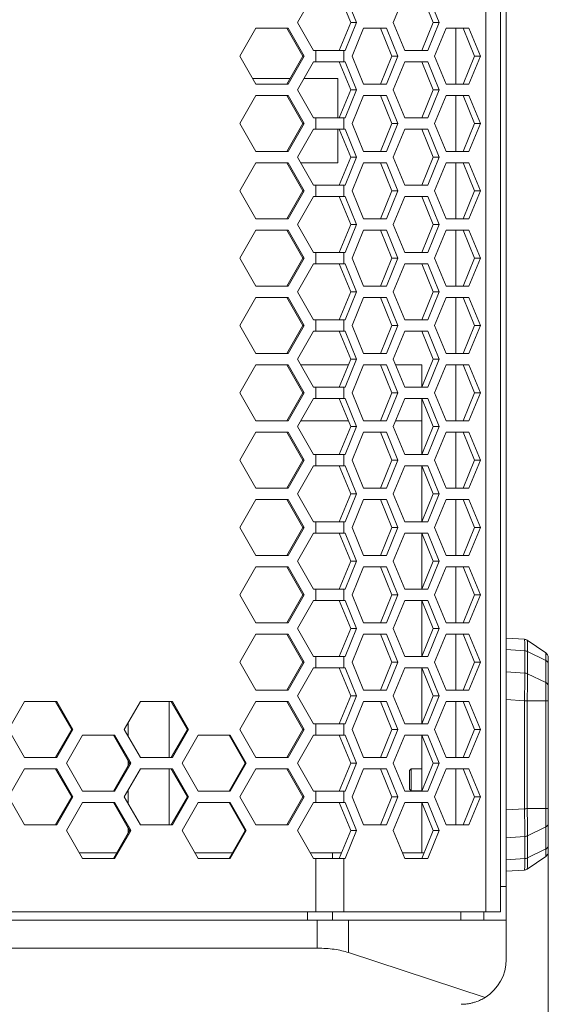
# Model space of a CAD drawing. Units: millimetres. Extents: x 5 to 415, y 5 to 291.
# Drawn here: x 104 to 117, y 177 to 200 of the extents above; entities that cross this region are included whole.
import ezdxf

# ---------------------------------------------------------------- set-up
doc = ezdxf.new("R2010")
doc.units = ezdxf.units.MM
doc.styles.add('SLDTEXTSTYLE1', font='TXT', dxfattribs={"width": 0.75})
doc.dimstyles.new('SLDDIMSTYLE0', dxfattribs={"dimtxt": 3.5, "dimasz": 3.302, "dimexe": 0, "dimexo": 0.0625, "dimgap": 0.875, "dimtad": 1, "dimdec": 0, "dimlfac": 7.5, "dimrnd": 1e-09, "dimzin": 12, "dimdsep": 46, "dimtxsty": 'SLDTEXTSTYLE1', "dimsah": 1, "dimcen": 0.09, "dimadec": 0, "dimazin": 3, "dimtfac": 1, "dimtofl": 0, "dimtmove": 0, "dimatfit": 3, "dimfxl": 1, "dimfrac": 2, "dimtolj": 1, "dimtzin": 12, "dimarcsym": 0})

# ---------------------------------------------------------------- blocks, each defined once
blk = doc.blocks.new('_D_2')
at = {"color": 7, "linetype": 'Continuous', "lineweight": 0}
for p, q in [((116.842, 180.154), (116.842, 161.82)), ((41.176, 176.57), (41.176, 161.82)), ((41.176, 162.82), (116.842, 162.82))]:
    blk.add_line(p, q, dxfattribs=at)
for points in [[(41.176, 162.82), (44.478, 162.312), (44.478, 163.328)], [(116.842, 162.82), (113.54, 163.328), (113.54, 162.312)]]:
    blk.add_solid(points, dxfattribs=at)
at = {"color": 7, "linetype": 'Continuous', "lineweight": 0, "insert": (75.13, 167.332), "char_height": 3.5, "attachment_point": 1, "style": 'SLDTEXTSTYLE1'}
blk.add_mtext('568', dxfattribs=at)

msp = doc.modelspace()

# ---------------------------------------------------------------- linework, layer by layer
at = {"color": 7, "linetype": 'Continuous', "lineweight": 15}
for p, q in [((115.357, 178.703), (115.357, 236.97)), ((115.709, 178.703), (115.709, 236.97)), ((115.842, 236.37), (115.842, 179.303)), ((110.889, 199.837), (111.27, 200.503)), ((111.877, 200.503), (112.149, 199.837)), ((112.019, 200.503), (112.291, 199.837)), ((113.162, 199.837), (113.434, 200.503)), ((113.837, 200.503), (114.109, 199.837)), ((113.978, 200.503), (114.25, 199.837)), ((111.27, 199.17), (110.889, 199.837)), ((112.149, 199.837), (111.877, 199.17)), ((112.291, 199.837), (112.019, 199.17)), ((112.291, 199.837), (112.149, 199.837)), ((113.434, 199.17), (113.162, 199.837)), ((114.109, 199.837), (113.837, 199.17)), ((114.25, 199.837), (113.978, 199.17)), ((114.25, 199.837), (114.109, 199.837)), ((109.518, 199.037), (109.899, 199.703)), ((109.899, 199.703), (110.661, 199.703)), ((110.631, 199.703), (111.011, 199.037)), ((110.661, 199.703), (111.042, 199.037)), ((112.182, 199.037), (112.454, 199.703)), ((112.454, 199.703), (112.999, 199.703)), ((112.857, 199.703), (113.129, 199.037)), ((112.999, 199.703), (113.271, 199.037)), ((114.142, 199.037), (114.414, 199.703)), ((114.414, 199.703), (114.958, 199.703)), ((114.817, 199.703), (115.089, 199.037)), ((114.958, 199.703), (115.23, 199.037)), ((111.27, 199.17), (111.323, 199.17)), ((111.323, 198.903), (111.323, 199.17)), ((111.986, 199.17), (111.986, 198.903)), ((111.986, 199.17), (112.019, 199.17)), ((113.978, 199.17), (113.434, 199.17)), ((109.899, 198.37), (109.518, 199.037)), ((111.011, 199.037), (110.631, 198.37)), ((111.042, 199.037), (110.661, 198.37)), ((110.889, 198.237), (111.27, 198.903)), ((111.042, 199.037), (111.011, 199.037)), ((111.27, 198.903), (111.323, 198.903)), ((111.877, 198.903), (112.149, 198.237)), ((111.986, 198.903), (112.019, 198.903)), ((112.019, 198.903), (112.291, 198.237)), ((112.454, 198.37), (112.182, 199.037)), ((113.129, 199.037), (112.857, 198.37)), ((113.271, 199.037), (112.999, 198.37)), ((113.271, 199.037), (113.129, 199.037)), ((113.162, 198.237), (113.434, 198.903)), ((113.434, 198.903), (113.978, 198.903)), ((113.837, 198.903), (114.109, 198.237)), ((113.978, 198.903), (114.25, 198.237)), ((114.414, 198.37), (114.142, 199.037)), ((115.089, 199.037), (114.817, 198.37)), ((115.23, 199.037), (114.958, 198.37)), ((115.23, 199.037), (115.089, 199.037)), ((109.823, 198.503), (110.707, 198.503)), ((111.042, 198.503), (111.842, 198.503)), ((111.842, 198.503), (111.842, 197.57)), ((110.661, 198.37), (109.899, 198.37)), ((111.27, 197.57), (110.889, 198.237)), ((112.149, 198.237), (111.877, 197.57)), ((112.291, 198.237), (112.019, 197.57)), ((112.291, 198.237), (112.149, 198.237)), ((112.999, 198.37), (112.454, 198.37)), ((113.434, 197.57), (113.162, 198.237)), ((114.109, 198.237), (113.837, 197.57)), ((114.25, 198.237), (113.978, 197.57)), ((114.25, 198.237), (114.109, 198.237)), ((114.958, 198.37), (114.414, 198.37)), ((109.518, 197.437), (109.899, 198.103)), ((109.899, 198.103), (110.661, 198.103)), ((110.631, 198.103), (111.011, 197.437)), ((110.661, 198.103), (111.042, 197.437)), ((112.182, 197.437), (112.454, 198.103)), ((112.454, 198.103), (112.999, 198.103)), ((112.857, 198.103), (113.129, 197.437)), ((112.999, 198.103), (113.271, 197.437)), ((114.142, 197.437), (114.414, 198.103)), ((114.414, 198.103), (114.958, 198.103)), ((114.817, 198.103), (115.089, 197.437)), ((114.958, 198.103), (115.23, 197.437)), ((111.27, 197.57), (111.323, 197.57)), ((111.323, 197.303), (111.323, 197.57)), ((111.986, 197.57), (111.986, 197.303)), ((111.986, 197.57), (112.019, 197.57)), ((113.978, 197.57), (113.434, 197.57)), ((109.899, 196.77), (109.518, 197.437)), ((111.011, 197.437), (110.631, 196.77)), ((111.042, 197.437), (110.661, 196.77)), ((110.889, 196.637), (111.27, 197.303)), ((111.042, 197.437), (111.011, 197.437)), ((111.27, 197.303), (111.323, 197.303)), ((111.842, 197.303), (111.842, 196.503)), ((111.877, 197.303), (112.149, 196.637)), ((111.986, 197.303), (112.019, 197.303)), ((112.019, 197.303), (112.291, 196.637)), ((112.454, 196.77), (112.182, 197.437)), ((113.129, 197.437), (112.857, 196.77)), ((113.271, 197.437), (112.999, 196.77)), ((113.271, 197.437), (113.129, 197.437)), ((113.162, 196.637), (113.434, 197.303)), ((113.434, 197.303), (113.978, 197.303)), ((113.837, 197.303), (114.109, 196.637)), ((113.978, 197.303), (114.25, 196.637)), ((114.414, 196.77), (114.142, 197.437)), ((115.089, 197.437), (114.817, 196.77)), ((115.23, 197.437), (114.958, 196.77)), ((115.23, 197.437), (115.089, 197.437)), ((110.661, 196.77), (109.899, 196.77)), ((111.27, 195.97), (110.889, 196.637)), ((112.149, 196.637), (111.877, 195.97)), ((112.291, 196.637), (112.019, 195.97)), ((112.291, 196.637), (112.149, 196.637)), ((112.999, 196.77), (112.454, 196.77)), ((113.434, 195.97), (113.162, 196.637)), ((114.109, 196.637), (113.837, 195.97)), ((114.25, 196.637), (113.978, 195.97)), ((114.25, 196.637), (114.109, 196.637)), ((114.958, 196.77), (114.414, 196.77)), ((109.518, 195.837), (109.899, 196.503)), ((109.899, 196.503), (110.661, 196.503)), ((110.631, 196.503), (111.011, 195.837)), ((110.661, 196.503), (111.042, 195.837)), ((110.966, 196.503), (111.842, 196.503)), ((112.182, 195.837), (112.454, 196.503)), ((112.454, 196.503), (112.999, 196.503)), ((112.857, 196.503), (113.129, 195.837)), ((112.999, 196.503), (113.271, 195.837)), ((114.142, 195.837), (114.414, 196.503)), ((114.414, 196.503), (114.958, 196.503)), ((114.817, 196.503), (115.089, 195.837)), ((114.958, 196.503), (115.23, 195.837)), ((111.27, 195.97), (111.323, 195.97)), ((111.323, 195.703), (111.323, 195.97)), ((111.986, 195.97), (111.986, 195.703)), ((111.986, 195.97), (112.019, 195.97)), ((113.978, 195.97), (113.434, 195.97)), ((109.899, 195.17), (109.518, 195.837)), ((111.011, 195.837), (110.631, 195.17)), ((111.042, 195.837), (110.661, 195.17)), ((110.889, 195.037), (111.27, 195.703)), ((111.042, 195.837), (111.011, 195.837)), ((111.27, 195.703), (111.323, 195.703)), ((111.877, 195.703), (112.149, 195.037)), ((111.986, 195.703), (112.019, 195.703)), ((112.019, 195.703), (112.291, 195.037)), ((112.454, 195.17), (112.182, 195.837)), ((113.129, 195.837), (112.857, 195.17)), ((113.271, 195.837), (112.999, 195.17)), ((113.271, 195.837), (113.129, 195.837)), ((113.162, 195.037), (113.434, 195.703)), ((113.434, 195.703), (113.978, 195.703)), ((113.837, 195.703), (114.109, 195.037)), ((113.978, 195.703), (114.25, 195.037)), ((114.414, 195.17), (114.142, 195.837)), ((115.089, 195.837), (114.817, 195.17)), ((115.23, 195.837), (114.958, 195.17)), ((115.23, 195.837), (115.089, 195.837)), ((110.661, 195.17), (109.899, 195.17)), ((112.999, 195.17), (112.454, 195.17)), ((114.958, 195.17), (114.414, 195.17)), ((111.27, 194.37), (110.889, 195.037)), ((112.149, 195.037), (111.877, 194.37)), ((112.291, 195.037), (112.019, 194.37)), ((112.291, 195.037), (112.149, 195.037)), ((113.434, 194.37), (113.162, 195.037)), ((114.109, 195.037), (113.837, 194.37)), ((114.25, 195.037), (113.978, 194.37)), ((114.25, 195.037), (114.109, 195.037)), ((109.518, 194.237), (109.899, 194.903)), ((109.899, 194.903), (110.661, 194.903)), ((110.631, 194.903), (111.011, 194.237)), ((110.661, 194.903), (111.042, 194.237)), ((112.182, 194.237), (112.454, 194.903)), ((112.454, 194.903), (112.999, 194.903)), ((112.857, 194.903), (113.129, 194.237)), ((112.999, 194.903), (113.271, 194.237)), ((114.142, 194.237), (114.414, 194.903)), ((114.414, 194.903), (114.958, 194.903)), ((114.817, 194.903), (115.089, 194.237)), ((114.958, 194.903), (115.23, 194.237)), ((109.899, 193.57), (109.518, 194.237)), ((111.011, 194.237), (110.631, 193.57)), ((111.042, 194.237), (110.661, 193.57)), ((111.042, 194.237), (111.011, 194.237)), ((111.27, 194.37), (111.323, 194.37)), ((111.323, 194.103), (111.323, 194.37)), ((111.986, 194.37), (111.986, 194.103)), ((111.986, 194.37), (112.019, 194.37)), ((112.454, 193.57), (112.182, 194.237)), ((113.129, 194.237), (112.857, 193.57)), ((113.271, 194.237), (112.999, 193.57)), ((113.271, 194.237), (113.129, 194.237)), ((113.978, 194.37), (113.434, 194.37)), ((114.414, 193.57), (114.142, 194.237)), ((115.089, 194.237), (114.817, 193.57)), ((115.23, 194.237), (114.958, 193.57)), ((115.23, 194.237), (115.089, 194.237)), ((110.889, 193.437), (111.27, 194.103)), ((111.27, 194.103), (111.323, 194.103)), ((111.877, 194.103), (112.149, 193.437)), ((111.986, 194.103), (112.019, 194.103)), ((112.019, 194.103), (112.291, 193.437)), ((113.162, 193.437), (113.434, 194.103)), ((113.434, 194.103), (113.978, 194.103)), ((113.837, 194.103), (114.109, 193.437)), ((113.978, 194.103), (114.25, 193.437)), ((110.661, 193.57), (109.899, 193.57)), ((112.999, 193.57), (112.454, 193.57)), ((114.958, 193.57), (114.414, 193.57)), ((109.518, 192.637), (109.899, 193.303)), ((109.899, 193.303), (110.661, 193.303)), ((110.631, 193.303), (111.011, 192.637)), ((110.661, 193.303), (111.042, 192.637)), ((111.27, 192.77), (110.889, 193.437)), ((112.149, 193.437), (111.877, 192.77)), ((112.291, 193.437), (112.019, 192.77)), ((112.291, 193.437), (112.149, 193.437)), ((112.182, 192.637), (112.454, 193.303)), ((112.454, 193.303), (112.999, 193.303)), ((112.857, 193.303), (113.129, 192.637)), ((112.999, 193.303), (113.271, 192.637)), ((113.434, 192.77), (113.162, 193.437)), ((114.109, 193.437), (113.837, 192.77)), ((114.25, 193.437), (113.978, 192.77)), ((114.25, 193.437), (114.109, 193.437)), ((114.142, 192.637), (114.414, 193.303)), ((114.414, 193.303), (114.958, 193.303)), ((114.817, 193.303), (115.089, 192.637)), ((114.958, 193.303), (115.23, 192.637)), ((109.899, 191.97), (109.518, 192.637)), ((111.011, 192.637), (110.631, 191.97)), ((111.042, 192.637), (110.661, 191.97)), ((111.042, 192.637), (111.011, 192.637)), ((111.27, 192.77), (111.323, 192.77)), ((111.323, 192.503), (111.323, 192.77)), ((111.986, 192.77), (111.986, 192.503)), ((111.986, 192.77), (112.019, 192.77)), ((112.454, 191.97), (112.182, 192.637)), ((113.129, 192.637), (112.857, 191.97)), ((113.271, 192.637), (112.999, 191.97)), ((113.271, 192.637), (113.129, 192.637)), ((113.978, 192.77), (113.434, 192.77)), ((114.414, 191.97), (114.142, 192.637)), ((115.089, 192.637), (114.817, 191.97)), ((115.23, 192.637), (114.958, 191.97)), ((115.23, 192.637), (115.089, 192.637)), ((110.889, 191.837), (111.27, 192.503)), ((111.27, 192.503), (111.323, 192.503)), ((111.877, 192.503), (112.149, 191.837)), ((111.986, 192.503), (112.019, 192.503)), ((112.019, 192.503), (112.291, 191.837)), ((113.162, 191.837), (113.434, 192.503)), ((113.434, 192.503), (113.978, 192.503)), ((113.837, 192.503), (114.109, 191.837)), ((113.978, 192.503), (114.25, 191.837)), ((110.661, 191.97), (109.899, 191.97)), ((112.999, 191.97), (112.454, 191.97)), ((114.958, 191.97), (114.414, 191.97)), ((109.518, 191.037), (109.899, 191.703)), ((109.899, 191.703), (110.661, 191.703)), ((110.631, 191.703), (111.011, 191.037)), ((110.661, 191.703), (111.042, 191.037)), ((111.27, 191.17), (110.889, 191.837)), ((112.149, 191.837), (111.877, 191.17)), ((112.291, 191.837), (112.019, 191.17)), ((112.291, 191.837), (112.149, 191.837)), ((112.182, 191.037), (112.454, 191.703)), ((112.454, 191.703), (112.999, 191.703)), ((112.857, 191.703), (113.129, 191.037)), ((112.999, 191.703), (113.271, 191.037)), ((113.434, 191.17), (113.162, 191.837)), ((114.109, 191.837), (113.837, 191.17)), ((113.842, 191.703), (113.842, 191.183)), ((114.25, 191.837), (113.978, 191.17)), ((114.25, 191.837), (114.109, 191.837)), ((114.142, 191.037), (114.414, 191.703)), ((114.414, 191.703), (114.958, 191.703)), ((114.817, 191.703), (115.089, 191.037)), ((114.958, 191.703), (115.23, 191.037)), ((109.899, 190.37), (109.518, 191.037)), ((111.011, 191.037), (110.631, 190.37)), ((111.042, 191.037), (110.661, 190.37)), ((111.042, 191.037), (111.011, 191.037)), ((111.27, 191.17), (111.323, 191.17)), ((111.323, 190.903), (111.323, 191.17)), ((111.986, 191.17), (111.986, 190.903)), ((111.986, 191.17), (112.019, 191.17)), ((112.454, 190.37), (112.182, 191.037)), ((113.129, 191.037), (112.857, 190.37)), ((113.271, 191.037), (112.999, 190.37)), ((113.271, 191.037), (113.129, 191.037)), ((113.978, 191.17), (113.434, 191.17)), ((114.414, 190.37), (114.142, 191.037)), ((115.089, 191.037), (114.817, 190.37)), ((115.23, 191.037), (114.958, 190.37)), ((115.23, 191.037), (115.089, 191.037)), ((110.889, 190.237), (111.27, 190.903)), ((111.27, 190.903), (111.323, 190.903)), ((111.877, 190.903), (112.149, 190.237)), ((111.986, 190.903), (112.019, 190.903)), ((112.019, 190.903), (112.291, 190.237)), ((113.162, 190.237), (113.434, 190.903)), ((113.434, 190.903), (113.978, 190.903)), ((113.837, 190.903), (114.109, 190.237)), ((113.842, 190.89), (113.842, 189.583)), ((113.978, 190.903), (114.25, 190.237)), ((110.661, 190.37), (109.899, 190.37)), ((110.966, 190.37), (112.095, 190.37)), ((112.999, 190.37), (112.454, 190.37)), ((113.216, 190.37), (113.842, 190.37)), ((114.958, 190.37), (114.414, 190.37)), ((109.518, 189.437), (109.899, 190.103)), ((109.899, 190.103), (110.661, 190.103)), ((110.631, 190.103), (111.011, 189.437)), ((110.661, 190.103), (111.042, 189.437)), ((111.27, 189.57), (110.889, 190.237)), ((112.149, 190.237), (111.877, 189.57)), ((112.291, 190.237), (112.019, 189.57)), ((112.291, 190.237), (112.149, 190.237)), ((112.182, 189.437), (112.454, 190.103)), ((112.454, 190.103), (112.999, 190.103)), ((112.857, 190.103), (113.129, 189.437)), ((112.999, 190.103), (113.271, 189.437)), ((113.434, 189.57), (113.162, 190.237)), ((114.109, 190.237), (113.837, 189.57)), ((114.25, 190.237), (113.978, 189.57)), ((114.25, 190.237), (114.109, 190.237)), ((114.142, 189.437), (114.414, 190.103)), ((114.414, 190.103), (114.958, 190.103)), ((114.817, 190.103), (115.089, 189.437)), ((114.958, 190.103), (115.23, 189.437)), ((111.27, 189.57), (111.323, 189.57)), ((111.323, 189.303), (111.323, 189.57)), ((111.986, 189.57), (111.986, 189.303)), ((111.986, 189.57), (112.019, 189.57)), ((113.978, 189.57), (113.434, 189.57)), ((109.899, 188.77), (109.518, 189.437)), ((111.011, 189.437), (110.631, 188.77)), ((111.042, 189.437), (110.661, 188.77)), ((111.042, 189.437), (111.011, 189.437)), ((112.454, 188.77), (112.182, 189.437)), ((113.129, 189.437), (112.857, 188.77)), ((113.271, 189.437), (112.999, 188.77)), ((113.271, 189.437), (113.129, 189.437)), ((114.414, 188.77), (114.142, 189.437)), ((115.089, 189.437), (114.817, 188.77)), ((115.23, 189.437), (114.958, 188.77)), ((115.23, 189.437), (115.089, 189.437)), ((110.889, 188.637), (111.27, 189.303)), ((111.27, 189.303), (111.323, 189.303)), ((111.877, 189.303), (112.149, 188.637)), ((111.986, 189.303), (112.019, 189.303)), ((112.019, 189.303), (112.291, 188.637)), ((113.162, 188.637), (113.434, 189.303)), ((113.434, 189.303), (113.978, 189.303)), ((113.837, 189.303), (114.109, 188.637)), ((113.842, 189.29), (113.842, 187.983)), ((113.978, 189.303), (114.25, 188.637)), ((110.661, 188.77), (109.899, 188.77)), ((111.27, 187.97), (110.889, 188.637)), ((112.149, 188.637), (111.877, 187.97)), ((112.291, 188.637), (112.019, 187.97)), ((112.291, 188.637), (112.149, 188.637)), ((112.999, 188.77), (112.454, 188.77)), ((113.434, 187.97), (113.162, 188.637)), ((114.109, 188.637), (113.837, 187.97)), ((114.25, 188.637), (113.978, 187.97)), ((114.25, 188.637), (114.109, 188.637)), ((114.958, 188.77), (114.414, 188.77)), ((109.518, 187.837), (109.899, 188.503)), ((109.899, 188.503), (110.661, 188.503)), ((110.631, 188.503), (111.011, 187.837)), ((110.661, 188.503), (111.042, 187.837)), ((112.182, 187.837), (112.454, 188.503)), ((112.454, 188.503), (112.999, 188.503)), ((112.857, 188.503), (113.129, 187.837)), ((112.999, 188.503), (113.271, 187.837)), ((114.142, 187.837), (114.414, 188.503)), ((114.414, 188.503), (114.958, 188.503)), ((114.817, 188.503), (115.089, 187.837)), ((114.958, 188.503), (115.23, 187.837)), ((111.27, 187.97), (111.323, 187.97)), ((111.323, 187.703), (111.323, 187.97)), ((111.986, 187.97), (111.986, 187.703)), ((111.986, 187.97), (112.019, 187.97)), ((113.978, 187.97), (113.434, 187.97)), ((109.899, 187.17), (109.518, 187.837)), ((111.011, 187.837), (110.631, 187.17)), ((111.042, 187.837), (110.661, 187.17)), ((110.889, 187.037), (111.27, 187.703)), ((111.042, 187.837), (111.011, 187.837)), ((111.27, 187.703), (111.323, 187.703)), ((111.877, 187.703), (112.149, 187.037)), ((111.986, 187.703), (112.019, 187.703)), ((112.019, 187.703), (112.291, 187.037)), ((112.454, 187.17), (112.182, 187.837)), ((113.129, 187.837), (112.857, 187.17)), ((113.271, 187.837), (112.999, 187.17)), ((113.271, 187.837), (113.129, 187.837)), ((113.162, 187.037), (113.434, 187.703)), ((113.434, 187.703), (113.978, 187.703)), ((113.837, 187.703), (114.109, 187.037)), ((113.842, 187.69), (113.842, 186.383)), ((113.978, 187.703), (114.25, 187.037)), ((114.414, 187.17), (114.142, 187.837)), ((115.089, 187.837), (114.817, 187.17)), ((115.23, 187.837), (114.958, 187.17)), ((115.23, 187.837), (115.089, 187.837)), ((110.661, 187.17), (109.899, 187.17)), ((111.27, 186.37), (110.889, 187.037)), ((112.149, 187.037), (111.877, 186.37)), ((112.291, 187.037), (112.019, 186.37)), ((112.291, 187.037), (112.149, 187.037)), ((112.999, 187.17), (112.454, 187.17)), ((113.434, 186.37), (113.162, 187.037)), ((114.109, 187.037), (113.837, 186.37)), ((114.25, 187.037), (113.978, 186.37)), ((114.25, 187.037), (114.109, 187.037)), ((114.958, 187.17), (114.414, 187.17)), ((109.518, 186.237), (109.899, 186.903)), ((109.899, 186.903), (110.661, 186.903)), ((110.631, 186.903), (111.011, 186.237)), ((110.661, 186.903), (111.042, 186.237)), ((112.182, 186.237), (112.454, 186.903)), ((112.454, 186.903), (112.999, 186.903)), ((112.857, 186.903), (113.129, 186.237)), ((112.999, 186.903), (113.271, 186.237)), ((114.142, 186.237), (114.414, 186.903)), ((114.414, 186.903), (114.958, 186.903)), ((114.817, 186.903), (115.089, 186.237)), ((114.958, 186.903), (115.23, 186.237)), ((111.27, 186.37), (111.323, 186.37)), ((111.323, 186.103), (111.323, 186.37)), ((111.986, 186.37), (111.986, 186.103)), ((111.986, 186.37), (112.019, 186.37)), ((113.978, 186.37), (113.434, 186.37)), ((109.899, 185.57), (109.518, 186.237)), ((111.011, 186.237), (110.631, 185.57)), ((111.042, 186.237), (110.661, 185.57)), ((110.889, 185.437), (111.27, 186.103)), ((111.042, 186.237), (111.011, 186.237)), ((111.27, 186.103), (111.323, 186.103)), ((111.877, 186.103), (112.149, 185.437)), ((111.986, 186.103), (112.019, 186.103)), ((112.019, 186.103), (112.291, 185.437)), ((112.454, 185.57), (112.182, 186.237)), ((113.129, 186.237), (112.857, 185.57)), ((113.271, 186.237), (112.999, 185.57)), ((113.271, 186.237), (113.129, 186.237)), ((113.162, 185.437), (113.434, 186.103)), ((113.434, 186.103), (113.978, 186.103)), ((113.837, 186.103), (114.109, 185.437)), ((113.842, 186.09), (113.842, 184.783)), ((113.978, 186.103), (114.25, 185.437)), ((114.414, 185.57), (114.142, 186.237)), ((115.089, 186.237), (114.817, 185.57)), ((115.23, 186.237), (114.958, 185.57)), ((115.23, 186.237), (115.089, 186.237)), ((110.661, 185.57), (109.899, 185.57)), ((112.999, 185.57), (112.454, 185.57)), ((114.958, 185.57), (114.414, 185.57)), ((111.27, 184.77), (110.889, 185.437)), ((112.149, 185.437), (111.877, 184.77)), ((112.291, 185.437), (112.019, 184.77)), ((112.291, 185.437), (112.149, 185.437)), ((113.434, 184.77), (113.162, 185.437)), ((114.109, 185.437), (113.837, 184.77)), ((114.25, 185.437), (113.978, 184.77)), ((114.25, 185.437), (114.109, 185.437)), ((109.518, 184.637), (109.899, 185.303)), ((109.899, 185.303), (110.661, 185.303)), ((110.631, 185.303), (111.011, 184.637)), ((110.661, 185.303), (111.042, 184.637)), ((112.182, 184.637), (112.454, 185.303)), ((112.454, 185.303), (112.999, 185.303)), ((112.857, 185.303), (113.129, 184.637)), ((112.999, 185.303), (113.271, 184.637)), ((114.142, 184.637), (114.414, 185.303)), ((114.414, 185.303), (114.958, 185.303)), ((114.817, 185.303), (115.089, 184.637)), ((114.958, 185.303), (115.23, 184.637)), ((116.275, 185.179), (115.842, 185.209)), ((116.34, 185.156), (116.783, 184.857)), ((116.286, 184.904), (116.286, 184.375)), ((116.349, 184.888), (116.349, 184.359)), ((116.784, 184.677), (116.349, 184.888)), ((109.899, 183.97), (109.518, 184.637)), ((111.011, 184.637), (110.631, 183.97)), ((111.042, 184.637), (110.661, 183.97)), ((111.042, 184.637), (111.011, 184.637)), ((111.27, 184.77), (111.323, 184.77)), ((111.323, 184.503), (111.323, 184.77)), ((111.986, 184.77), (111.986, 184.503)), ((111.986, 184.77), (112.019, 184.77)), ((112.454, 183.97), (112.182, 184.637)), ((113.129, 184.637), (112.857, 183.97)), ((113.271, 184.637), (112.999, 183.97)), ((113.271, 184.637), (113.129, 184.637)), ((113.978, 184.77), (113.434, 184.77)), ((114.414, 183.97), (114.142, 184.637)), ((115.089, 184.637), (114.817, 183.97)), ((115.23, 184.637), (114.958, 183.97)), ((115.23, 184.637), (115.089, 184.637)), ((116.783, 184.857), (116.784, 184.851)), ((116.784, 184.677), (116.784, 184.149)), ((116.842, 184.746), (116.838, 184.778)), ((110.889, 183.837), (111.27, 184.503)), ((111.27, 184.503), (111.323, 184.503)), ((111.877, 184.503), (112.149, 183.837)), ((111.986, 184.503), (112.019, 184.503)), ((112.019, 184.503), (112.291, 183.837)), ((113.162, 183.837), (113.434, 184.503)), ((113.434, 184.503), (113.978, 184.503)), ((113.837, 184.503), (114.109, 183.837)), ((113.842, 184.49), (113.842, 183.183)), ((113.978, 184.503), (114.25, 183.837)), ((116.842, 184.599), (116.842, 184.071)), ((116.349, 184.359), (116.784, 184.149)), ((110.661, 183.97), (109.899, 183.97)), ((112.999, 183.97), (112.454, 183.97)), ((114.958, 183.97), (114.414, 183.97)), ((104.021, 183.037), (104.404, 183.703)), ((104.404, 183.703), (105.168, 183.703)), ((105.143, 183.703), (105.525, 183.037)), ((105.168, 183.703), (105.55, 183.037)), ((106.772, 183.037), (107.154, 183.703)), ((107.154, 183.703), (107.917, 183.703)), ((107.842, 183.703), (107.842, 182.37)), ((107.889, 183.703), (108.271, 183.037)), ((107.917, 183.703), (108.298, 183.037)), ((109.518, 183.037), (109.899, 183.703)), ((109.899, 183.703), (110.661, 183.703)), ((110.631, 183.703), (111.011, 183.037)), ((110.661, 183.703), (111.042, 183.037)), ((111.27, 183.17), (110.889, 183.837)), ((112.149, 183.837), (111.877, 183.17)), ((112.291, 183.837), (112.019, 183.17)), ((112.291, 183.837), (112.149, 183.837)), ((112.182, 183.037), (112.454, 183.703)), ((112.454, 183.703), (112.999, 183.703)), ((112.857, 183.703), (113.129, 183.037)), ((112.999, 183.703), (113.271, 183.037)), ((113.434, 183.17), (113.162, 183.837)), ((114.109, 183.837), (113.837, 183.17)), ((114.25, 183.837), (113.978, 183.17)), ((114.25, 183.837), (114.109, 183.837)), ((114.142, 183.037), (114.414, 183.703)), ((114.414, 183.703), (114.958, 183.703)), ((114.817, 183.703), (115.089, 183.037)), ((114.958, 183.703), (115.23, 183.037)), ((116.275, 183.719), (116.275, 181.152)), ((116.34, 181.154), (116.34, 183.717)), ((116.34, 183.717), (116.783, 183.717)), ((116.783, 183.717), (116.783, 181.154)), ((116.842, 183.717), (116.842, 181.154)), ((104.404, 182.37), (104.021, 183.037)), ((105.525, 183.037), (105.143, 182.37)), ((105.55, 183.037), (105.168, 182.37)), ((105.55, 183.037), (105.525, 183.037)), ((107.154, 182.37), (106.772, 183.037)), ((106.866, 182.873), (106.866, 183.201)), ((108.271, 183.037), (107.889, 182.37)), ((108.298, 183.037), (107.917, 182.37)), ((108.298, 183.037), (108.271, 183.037)), ((109.899, 182.37), (109.518, 183.037)), ((111.011, 183.037), (110.631, 182.37)), ((111.042, 183.037), (110.661, 182.37)), ((111.042, 183.037), (111.011, 183.037)), ((111.27, 183.17), (111.323, 183.17)), ((111.323, 182.903), (111.323, 183.17)), ((111.986, 183.17), (111.986, 182.903)), ((111.986, 183.17), (112.019, 183.17)), ((112.454, 182.37), (112.182, 183.037)), ((113.129, 183.037), (112.857, 182.37)), ((113.271, 183.037), (112.999, 182.37)), ((113.271, 183.037), (113.129, 183.037)), ((113.978, 183.17), (113.434, 183.17)), ((114.414, 182.37), (114.142, 183.037)), ((115.089, 183.037), (114.817, 182.37)), ((115.23, 183.037), (114.958, 182.37)), ((115.23, 183.037), (115.089, 183.037)), ((105.397, 182.237), (105.779, 182.903)), ((105.779, 182.903), (106.543, 182.903)), ((106.517, 182.903), (106.898, 182.237)), ((106.543, 182.903), (106.925, 182.237)), ((108.146, 182.237), (108.527, 182.903)), ((108.527, 182.903), (109.29, 182.903)), ((109.261, 182.903), (109.642, 182.237)), ((109.29, 182.903), (109.671, 182.237)), ((110.889, 182.237), (111.27, 182.903)), ((111.27, 182.903), (111.323, 182.903)), ((111.877, 182.903), (112.149, 182.237)), ((111.986, 182.903), (112.019, 182.903)), ((112.019, 182.903), (112.291, 182.237)), ((113.162, 182.237), (113.434, 182.903)), ((113.434, 182.903), (113.978, 182.903)), ((113.837, 182.903), (114.109, 182.237)), ((113.842, 182.89), (113.842, 181.583)), ((113.978, 182.903), (114.25, 182.237)), ((105.168, 182.37), (104.404, 182.37)), ((106.866, 182.18), (106.866, 182.293)), ((107.917, 182.37), (107.154, 182.37)), ((110.661, 182.37), (109.899, 182.37)), ((112.999, 182.37), (112.454, 182.37)), ((114.958, 182.37), (114.414, 182.37)), ((104.021, 181.437), (104.404, 182.103)), ((104.404, 182.103), (105.168, 182.103)), ((105.143, 182.103), (105.525, 181.437)), ((105.168, 182.103), (105.55, 181.437)), ((105.779, 181.57), (105.397, 182.237)), ((106.898, 182.237), (106.517, 181.57)), ((106.925, 182.237), (106.543, 181.57)), ((106.772, 181.437), (107.154, 182.103)), ((106.925, 182.237), (106.898, 182.237)), ((107.154, 182.103), (107.917, 182.103)), ((107.842, 182.103), (107.842, 180.77)), ((107.889, 182.103), (108.271, 181.437)), ((107.917, 182.103), (108.298, 181.437)), ((108.527, 181.57), (108.146, 182.237)), ((109.642, 182.237), (109.261, 181.57)), ((109.671, 182.237), (109.29, 181.57)), ((109.518, 181.437), (109.899, 182.103)), ((109.671, 182.237), (109.642, 182.237)), ((109.899, 182.103), (110.661, 182.103)), ((110.631, 182.103), (111.011, 181.437)), ((110.661, 182.103), (111.042, 181.437)), ((111.27, 181.57), (110.889, 182.237)), ((112.149, 182.237), (111.877, 181.57)), ((112.291, 182.237), (112.019, 181.57)), ((112.291, 182.237), (112.149, 182.237)), ((112.182, 181.437), (112.454, 182.103)), ((112.454, 182.103), (112.999, 182.103)), ((112.857, 182.103), (113.129, 181.437)), ((112.999, 182.103), (113.271, 181.437)), ((113.434, 181.57), (113.162, 182.237)), ((113.589, 182.097), (113.549, 182.057)), ((113.549, 182.057), (113.549, 181.837)), ((113.842, 182.097), (113.589, 182.097)), ((113.589, 182.097), (113.589, 181.577)), ((114.109, 182.237), (113.837, 181.57)), ((114.25, 182.237), (113.978, 181.57)), ((114.25, 182.237), (114.109, 182.237)), ((114.142, 181.437), (114.414, 182.103)), ((114.414, 182.103), (114.958, 182.103)), ((114.817, 182.103), (115.089, 181.437)), ((114.958, 182.103), (115.23, 181.437)), ((113.549, 181.837), (113.549, 181.617)), ((106.866, 181.273), (106.866, 181.601)), ((113.549, 181.617), (113.589, 181.577)), ((104.404, 180.77), (104.021, 181.437)), ((105.525, 181.437), (105.143, 180.77)), ((105.55, 181.437), (105.168, 180.77)), ((105.55, 181.437), (105.525, 181.437)), ((106.543, 181.57), (105.779, 181.57)), ((107.154, 180.77), (106.772, 181.437)), ((108.271, 181.437), (107.889, 180.77)), ((108.298, 181.437), (107.917, 180.77)), ((108.298, 181.437), (108.271, 181.437)), ((109.29, 181.57), (108.527, 181.57)), ((109.899, 180.77), (109.518, 181.437)), ((111.011, 181.437), (110.631, 180.77)), ((111.042, 181.437), (110.661, 180.77)), ((111.042, 181.437), (111.011, 181.437)), ((111.27, 181.57), (111.323, 181.57)), ((111.323, 181.303), (111.323, 181.57)), ((111.986, 181.57), (111.986, 181.303)), ((111.986, 181.57), (112.019, 181.57)), ((112.454, 180.77), (112.182, 181.437)), ((113.129, 181.437), (112.857, 180.77)), ((113.271, 181.437), (112.999, 180.77)), ((113.271, 181.437), (113.129, 181.437)), ((113.978, 181.57), (113.434, 181.57)), ((113.589, 181.577), (113.84, 181.577)), ((114.414, 180.77), (114.142, 181.437)), ((115.089, 181.437), (114.817, 180.77)), ((115.23, 181.437), (114.958, 180.77)), ((115.23, 181.437), (115.089, 181.437)), ((105.397, 180.637), (105.779, 181.303)), ((105.779, 181.303), (106.543, 181.303)), ((106.517, 181.303), (106.898, 180.637)), ((106.543, 181.303), (106.925, 180.637)), ((108.146, 180.637), (108.527, 181.303)), ((108.527, 181.303), (109.29, 181.303)), ((109.261, 181.303), (109.642, 180.637)), ((109.29, 181.303), (109.671, 180.637)), ((110.889, 180.637), (111.27, 181.303)), ((111.27, 181.303), (111.323, 181.303)), ((111.877, 181.303), (112.149, 180.637)), ((111.986, 181.303), (112.019, 181.303)), ((112.019, 181.303), (112.291, 180.637)), ((113.162, 180.637), (113.434, 181.303)), ((113.434, 181.303), (113.978, 181.303)), ((113.837, 181.303), (114.109, 180.637)), ((113.842, 181.29), (113.842, 180.103)), ((113.978, 181.303), (114.25, 180.637)), ((116.34, 181.154), (116.783, 181.154)), ((105.168, 180.77), (104.404, 180.77)), ((106.866, 180.58), (106.866, 180.693)), ((107.917, 180.77), (107.154, 180.77)), ((110.661, 180.77), (109.899, 180.77)), ((112.999, 180.77), (112.454, 180.77)), ((114.958, 180.77), (114.414, 180.77)), ((116.784, 180.72), (116.349, 180.509)), ((116.784, 180.72), (116.784, 180.195)), ((116.842, 180.798), (116.842, 180.273)), ((105.779, 179.97), (105.397, 180.637)), ((106.898, 180.637), (106.517, 179.97)), ((106.925, 180.637), (106.543, 179.97)), ((106.925, 180.637), (106.898, 180.637)), ((108.527, 179.97), (108.146, 180.637)), ((109.642, 180.637), (109.261, 179.97)), ((109.671, 180.637), (109.29, 179.97)), ((109.671, 180.637), (109.642, 180.637)), ((111.27, 179.97), (110.889, 180.637)), ((112.149, 180.637), (111.877, 179.97)), ((112.291, 180.637), (112.019, 179.97)), ((112.291, 180.637), (112.149, 180.637)), ((113.434, 179.97), (113.162, 180.637)), ((114.109, 180.637), (113.837, 179.97)), ((114.25, 180.637), (113.978, 179.97)), ((114.25, 180.637), (114.109, 180.637)), ((116.286, 180.492), (116.286, 179.967)), ((116.349, 180.509), (116.349, 179.983)), ((116.349, 179.983), (116.784, 180.195)), ((106.543, 179.97), (105.779, 179.97)), ((109.337, 180.103), (108.451, 180.103)), ((109.29, 179.97), (108.527, 179.97)), ((111.27, 179.97), (111.323, 179.97)), ((111.323, 178.703), (111.323, 179.97)), ((111.715, 180.103), (111.932, 180.103)), ((111.986, 179.97), (111.986, 178.703)), ((111.986, 179.97), (112.019, 179.97)), ((113.38, 180.103), (113.833, 180.103)), ((113.978, 179.97), (113.434, 179.97)), ((113.833, 180.103), (113.89, 180.1)), ((116.34, 179.717), (116.783, 180.017)), ((116.783, 180.017), (116.784, 180.023)), ((116.784, 180.022), (116.783, 180.017)), ((116.842, 180.127), (116.838, 180.095)), ((116.275, 179.695), (115.842, 179.665)), ((115.842, 179.303), (115.842, 178.503)), ((115.357, 178.703), (111.986, 178.703)), ((114.766, 178.703), (114.766, 178.503)), ((115.309, 178.503), (115.309, 178.703)), ((111.357, 178.503), (45.661, 178.503)), ((111.357, 177.837), (111.357, 178.503)), ((112.094, 178.503), (111.357, 178.503)), ((112.094, 178.503), (112.094, 177.734)), ((115.842, 178.503), (112.094, 178.503)), ((115.842, 178.503), (115.842, 177.57)), ((111.357, 177.837), (45.661, 177.837)), ((115.341, 176.666), (112.094, 177.734))]:
    msp.add_line(p, q, dxfattribs=at)
at = {"color": 8, "linetype": 'Continuous', "lineweight": 15}
for p, q in [((114.643, 199.703), (114.643, 198.37)), ((114.643, 198.103), (114.643, 196.77)), ((114.643, 196.503), (114.643, 195.17)), ((114.643, 194.903), (114.643, 193.57)), ((114.643, 193.303), (114.643, 191.97)), ((110.966, 191.703), (112.095, 191.703)), ((113.216, 191.703), (113.842, 191.703)), ((114.643, 191.703), (114.643, 190.37)), ((114.643, 190.103), (114.643, 188.77)), ((114.643, 188.503), (114.643, 187.17)), ((114.643, 186.903), (114.643, 185.57)), ((114.643, 185.303), (114.643, 183.97)), ((115.842, 184.935), (116.286, 184.904)), ((116.286, 184.375), (115.842, 184.406)), ((114.643, 183.703), (114.644, 182.37)), ((116.275, 183.719), (115.842, 183.749)), ((114.644, 182.103), (114.644, 180.77)), ((116.275, 181.152), (115.842, 181.122)), ((115.842, 180.461), (116.286, 180.492)), ((111.715, 179.97), (111.715, 180.103)), ((116.286, 179.967), (115.842, 179.936)), ((115.709, 179.303), (115.842, 179.303)), ((111.125, 178.503), (111.125, 178.703)), ((111.715, 178.503), (111.715, 178.703))]:
    msp.add_line(p, q, dxfattribs=at)
at = {"color": 7, "linetype": 'Continuous', "lineweight": 15}
msp.add_arc((114.776, 177.57), 1.067, 302.0351, 0, dxfattribs=at)
for points, knots in [([(111.986, 199.17), (111.889, 199.17), (111.695, 199.17), (111.447, 199.17), (111.323, 199.17)], [0, 0, 0, 0, 0.4999998, 1, 1, 1, 1]), ([(111.323, 198.903), (111.447, 198.903), (111.695, 198.903), (111.889, 198.903), (111.986, 198.903)], [0, 0, 0, 0, 0.5000002, 1, 1, 1, 1]), ([(111.986, 197.57), (111.889, 197.57), (111.695, 197.57), (111.447, 197.57), (111.323, 197.57)], [0, 0, 0, 0, 0.4999998, 1, 1, 1, 1]), ([(111.323, 197.303), (111.447, 197.303), (111.695, 197.303), (111.889, 197.303), (111.986, 197.303)], [0, 0, 0, 0, 0.5000002, 1, 1, 1, 1]), ([(111.986, 195.97), (111.889, 195.97), (111.695, 195.97), (111.447, 195.97), (111.323, 195.97)], [0, 0, 0, 0, 0.4999998, 1, 1, 1, 1]), ([(111.323, 195.703), (111.447, 195.703), (111.695, 195.703), (111.889, 195.703), (111.986, 195.703)], [0, 0, 0, 0, 0.5000002, 1, 1, 1, 1]), ([(111.986, 194.37), (111.889, 194.37), (111.695, 194.37), (111.447, 194.37), (111.323, 194.37)], [0, 0, 0, 0, 0.4999998, 1, 1, 1, 1]), ([(111.323, 194.103), (111.447, 194.103), (111.695, 194.103), (111.889, 194.103), (111.986, 194.103)], [0, 0, 0, 0, 0.5000002, 1, 1, 1, 1]), ([(111.986, 192.77), (111.889, 192.77), (111.695, 192.77), (111.447, 192.77), (111.323, 192.77)], [0, 0, 0, 0, 0.4999998, 1, 1, 1, 1]), ([(111.323, 192.503), (111.447, 192.503), (111.695, 192.503), (111.889, 192.503), (111.986, 192.503)], [0, 0, 0, 0, 0.5000002, 1, 1, 1, 1]), ([(111.986, 191.17), (111.889, 191.17), (111.695, 191.17), (111.447, 191.17), (111.323, 191.17)], [0, 0, 0, 0, 0.4999998, 1, 1, 1, 1]), ([(111.323, 190.903), (111.447, 190.903), (111.695, 190.903), (111.889, 190.903), (111.986, 190.903)], [0, 0, 0, 0, 0.5000002, 1, 1, 1, 1]), ([(111.986, 189.57), (111.889, 189.57), (111.695, 189.57), (111.447, 189.57), (111.323, 189.57)], [0, 0, 0, 0, 0.4999998, 1, 1, 1, 1]), ([(111.323, 189.303), (111.447, 189.303), (111.695, 189.303), (111.889, 189.303), (111.986, 189.303)], [0, 0, 0, 0, 0.5000002, 1, 1, 1, 1]), ([(111.986, 187.97), (111.889, 187.97), (111.695, 187.97), (111.447, 187.97), (111.323, 187.97)], [0, 0, 0, 0, 0.4999998, 1, 1, 1, 1]), ([(111.323, 187.703), (111.447, 187.703), (111.695, 187.703), (111.889, 187.703), (111.986, 187.703)], [0, 0, 0, 0, 0.5000002, 1, 1, 1, 1]), ([(111.986, 186.37), (111.889, 186.37), (111.695, 186.37), (111.447, 186.37), (111.323, 186.37)], [0, 0, 0, 0, 0.4999998, 1, 1, 1, 1]), ([(111.323, 186.103), (111.447, 186.103), (111.695, 186.103), (111.889, 186.103), (111.986, 186.103)], [0, 0, 0, 0, 0.5000002, 1, 1, 1, 1]), ([(116.275, 185.179), (116.278, 185.166), (116.285, 185.14), (116.286, 184.982), (116.286, 184.904)], [0, 0, 0, 0, 0.499918, 1, 1, 1, 1]), ([(116.34, 185.156), (116.33, 185.162), (116.309, 185.174), (116.286, 185.177), (116.275, 185.179)], [0, 0, 0, 0, 0.499879, 1, 1, 1, 1]), ([(116.349, 184.888), (116.349, 184.928), (116.348, 185.008), (116.347, 185.091), (116.344, 185.146), (116.341, 185.153), (116.34, 185.156)], [0, 0, 0, 0, 0.25026, 0.500011, 0.749723, 1, 1, 1, 1]), ([(116.349, 184.888), (116.339, 184.892), (116.32, 184.9), (116.298, 184.902), (116.286, 184.904)], [0, 0, 0, 0, 0.499975, 1, 1, 1, 1]), ([(111.986, 184.77), (111.889, 184.77), (111.695, 184.77), (111.447, 184.77), (111.323, 184.77)], [0, 0, 0, 0, 0.4999998, 1, 1, 1, 1]), ([(116.827, 184.806), (116.821, 184.816), (116.809, 184.835), (116.792, 184.848), (116.783, 184.855)], [0, 0, 0, 0, 0.507678, 1, 1, 1, 1]), ([(116.827, 184.806), (116.821, 184.816), (116.809, 184.834), (116.792, 184.848), (116.783, 184.854)], [0, 0, 0, 0, 0.507598, 1, 1, 1, 1]), ([(116.842, 184.599), (116.841, 184.607), (116.84, 184.622), (116.828, 184.644), (116.81, 184.663), (116.793, 184.672), (116.784, 184.677)], [0, 0, 0, 0, 0.249998, 0.500004, 0.750005, 1, 1, 1, 1]), ([(116.838, 184.778), (116.835, 184.788), (116.828, 184.809), (116.815, 184.819), (116.808, 184.824)], [0, 0, 0, 0, 0.491524, 1, 1, 1, 1]), ([(116.842, 184.734), (116.842, 184.729), (116.842, 184.716), (116.842, 184.643), (116.842, 184.599)], [0, 0, 0, 0, 0.404692, 1, 1, 1, 1]), ([(111.323, 184.503), (111.447, 184.503), (111.695, 184.503), (111.889, 184.503), (111.986, 184.503)], [0, 0, 0, 0, 0.5000002, 1, 1, 1, 1]), ([(116.286, 184.375), (116.286, 184.279), (116.285, 184.087), (116.278, 183.842), (116.275, 183.719)], [0, 0, 0, 0, 0.50005, 1, 1, 1, 1]), ([(116.349, 184.359), (116.339, 184.363), (116.32, 184.372), (116.298, 184.374), (116.286, 184.375)], [0, 0, 0, 0, 0.500009, 1, 1, 1, 1]), ([(116.34, 183.717), (116.341, 183.776), (116.344, 183.895), (116.347, 184.066), (116.348, 184.226), (116.349, 184.315), (116.349, 184.359)], [0, 0, 0, 0, 0.250288, 0.500021, 0.749769, 1, 1, 1, 1]), ([(116.784, 184.149), (116.784, 184.119), (116.784, 184.059), (116.784, 183.952), (116.784, 183.837), (116.784, 183.757), (116.783, 183.717)], [0, 0, 0, 0, 0.2497538, 0.4999841, 0.7499321, 1, 1, 1, 1]), ([(116.842, 184.071), (116.841, 184.079), (116.84, 184.094), (116.828, 184.115), (116.81, 184.134), (116.793, 184.144), (116.784, 184.149)], [0, 0, 0, 0, 0.249998, 0.500007, 0.750019, 1, 1, 1, 1]), ([(116.842, 184.071), (116.842, 184.019), (116.842, 183.916), (116.842, 183.783), (116.842, 183.717)], [0, 0, 0, 0, 0.4996864, 1, 1, 1, 1]), ([(116.34, 183.717), (116.33, 183.717), (116.309, 183.719), (116.286, 183.719), (116.275, 183.719)], [0, 0, 0, 0, 0.499858, 1, 1, 1, 1]), ([(116.842, 183.717), (116.841, 183.717), (116.84, 183.717), (116.828, 183.717), (116.809, 183.717), (116.792, 183.717), (116.783, 183.717)], [0, 0, 0, 0, 0.2499951, 0.500001, 0.7500017, 1, 1, 1, 1]), ([(111.986, 183.17), (111.889, 183.17), (111.695, 183.17), (111.447, 183.17), (111.323, 183.17)], [0, 0, 0, 0, 0.4999998, 1, 1, 1, 1]), ([(111.323, 182.903), (111.447, 182.903), (111.695, 182.903), (111.889, 182.903), (111.986, 182.903)], [0, 0, 0, 0, 0.5000002, 1, 1, 1, 1]), ([(111.986, 181.57), (111.889, 181.57), (111.695, 181.57), (111.447, 181.57), (111.323, 181.57)], [0, 0, 0, 0, 0.4999998, 1, 1, 1, 1]), ([(111.323, 181.303), (111.447, 181.303), (111.695, 181.303), (111.889, 181.303), (111.986, 181.303)], [0, 0, 0, 0, 0.5000002, 1, 1, 1, 1]), ([(116.34, 181.154), (116.33, 181.154), (116.309, 181.152), (116.286, 181.152), (116.275, 181.152)], [0, 0, 0, 0, 0.499882, 1, 1, 1, 1]), ([(116.275, 181.152), (116.278, 181.029), (116.285, 180.781), (116.286, 180.589), (116.286, 180.492)], [0, 0, 0, 0, 0.499919, 1, 1, 1, 1]), ([(116.349, 180.509), (116.349, 180.553), (116.348, 180.642), (116.347, 180.803), (116.344, 180.975), (116.341, 181.094), (116.34, 181.154)], [0, 0, 0, 0, 0.25026, 0.500011, 0.749723, 1, 1, 1, 1]), ([(116.783, 181.154), (116.784, 181.114), (116.784, 181.034), (116.784, 180.918), (116.784, 180.81), (116.784, 180.75), (116.784, 180.72)], [0, 0, 0, 0, 0.249679, 0.499878, 0.749886, 1, 1, 1, 1]), ([(116.842, 181.154), (116.841, 181.154), (116.84, 181.154), (116.828, 181.154), (116.809, 181.154), (116.792, 181.154), (116.783, 181.154)], [0, 0, 0, 0, 0.249994, 0.5, 0.750012, 1, 1, 1, 1]), ([(116.842, 181.154), (116.842, 181.087), (116.842, 180.954), (116.842, 180.85), (116.842, 180.798)], [0, 0, 0, 0, 0.499842, 1, 1, 1, 1]), ([(116.842, 180.798), (116.841, 180.791), (116.84, 180.775), (116.828, 180.754), (116.81, 180.735), (116.793, 180.725), (116.784, 180.72)], [0, 0, 0, 0, 0.2499984, 0.4999979, 0.7500011, 1, 1, 1, 1]), ([(116.349, 180.509), (116.339, 180.504), (116.32, 180.496), (116.298, 180.494), (116.286, 180.492)], [0, 0, 0, 0, 0.499978, 1, 1, 1, 1]), ([(116.842, 180.273), (116.841, 180.265), (116.84, 180.25), (116.828, 180.228), (116.81, 180.209), (116.793, 180.199), (116.784, 180.195)], [0, 0, 0, 0, 0.249997, 0.499988, 0.750001, 1, 1, 1, 1]), ([(116.842, 180.273), (116.842, 180.229), (116.842, 180.163), (116.842, 180.15), (116.842, 180.146)], [0, 0, 0, 0, 0.66374, 1, 1, 1, 1]), ([(106.593, 180.103), (106.303, 180.103), (106.007, 180.103), (105.709, 180.103), (105.703, 180.103)], [0, 0, 0, 0, 0.97933, 1, 1, 1, 1]), ([(111.715, 180.103), (111.629, 180.103), (111.476, 180.103), (111.28, 180.103), (111.194, 180.103)], [0, 0, 0, 0, 0.561066, 1, 1, 1, 1]), ([(111.986, 179.97), (111.889, 179.97), (111.695, 179.97), (111.447, 179.97), (111.323, 179.97)], [0, 0, 0, 0, 0.4999998, 1, 1, 1, 1]), ([(116.286, 179.967), (116.286, 179.889), (116.285, 179.733), (116.278, 179.708), (116.275, 179.695)], [0, 0, 0, 0, 0.50005, 1, 1, 1, 1]), ([(116.349, 179.983), (116.339, 179.979), (116.32, 179.971), (116.298, 179.968), (116.286, 179.967)], [0, 0, 0, 0, 0.50001, 1, 1, 1, 1]), ([(116.34, 179.717), (116.341, 179.721), (116.344, 179.728), (116.347, 179.782), (116.348, 179.864), (116.349, 179.943), (116.349, 179.983)], [0, 0, 0, 0, 0.250288, 0.50002, 0.749769, 1, 1, 1, 1]), ([(116.784, 180.019), (116.792, 180.026), (116.81, 180.039), (116.821, 180.058), (116.827, 180.068)], [0, 0, 0, 0, 0.492523, 1, 1, 1, 1]), ([(116.808, 180.049), (116.815, 180.054), (116.828, 180.065), (116.835, 180.085), (116.838, 180.096)], [0, 0, 0, 0, 0.5096351, 1, 1, 1, 1]), ([(116.34, 179.717), (116.33, 179.712), (116.309, 179.7), (116.286, 179.697), (116.275, 179.695)], [0, 0, 0, 0, 0.499857, 1, 1, 1, 1]), ([(78.509, 178.703), (80.339, 178.703), (84, 178.703), (89.487, 178.703), (94.967, 178.703), (100.435, 178.703), (105.891, 178.703), (109.512, 178.703), (111.323, 178.703)], [0, 0, 0, 0, 0.166667, 0.333333, 0.5, 0.666667, 0.833333, 1, 1, 1, 1]), ([(111.986, 178.703), (111.889, 178.703), (111.695, 178.703), (111.447, 178.703), (111.323, 178.703)], [0, 0, 0, 0, 0.4999998, 1, 1, 1, 1]), ([(115.709, 178.703), (115.704, 178.703), (115.696, 178.703), (115.624, 178.703), (115.515, 178.703), (115.41, 178.703), (115.357, 178.703)], [0, 0, 0, 0, 0.249999, 0.5, 0.750001, 1, 1, 1, 1]), ([(112.094, 177.734), (111.996, 177.767), (111.884, 177.793), (111.695, 177.819), (111.63, 177.826), (111.496, 177.835), (111.427, 177.837), (111.357, 177.837)], [0, 0, 0, 0, 0.5, 0.5, 0.75, 0.75, 1, 1, 1, 1]), ([(115.341, 176.666), (115.309, 176.646), (115.274, 176.626), (115.197, 176.589), (115.154, 176.572), (115.084, 176.549), (115.059, 176.541), (115.007, 176.529), (114.979, 176.523), (114.923, 176.513), (114.894, 176.51), (114.835, 176.505), (114.805, 176.503), (114.776, 176.503)], [0, 0, 0, 0, 0.25, 0.25, 0.5, 0.5, 0.625, 0.625, 0.75, 0.75, 0.875, 0.875, 1, 1, 1, 1])]:
    msp.add_open_spline(points, degree=3, knots=knots, dxfattribs=at)
at = {"color": 8, "linetype": 'Continuous', "lineweight": 15}
for points, knots in [([(116.784, 184.851), (116.784, 184.85), (116.784, 184.845), (116.784, 184.813), (116.784, 184.758), (116.784, 184.704), (116.784, 184.677)], [0, 0, 0, 0, 0.142796, 0.4286364, 0.7142559, 1, 1, 1, 1]), ([(116.784, 180.195), (116.784, 180.168), (116.784, 180.115), (116.784, 180.06), (116.784, 180.028), (116.784, 180.024), (116.784, 180.022)], [0, 0, 0, 0, 0.2843259, 0.5691947, 0.8537465, 1, 1, 1, 1])]:
    msp.add_open_spline(points, degree=3, knots=knots, dxfattribs=at)

# ---------------------------------------------------------------- dimensions: what is measured, and where the dimension line sits
at = {"color": 7, "linetype": 'Continuous', "lineweight": 0}
dim = msp.add_linear_dim(base=(116.84225, 162.82026), p1=(41.17558, 177.57014), p2=(116.84225, 181.15402), dimstyle='SLDDIMSTYLE0', dxfattribs=at)
dim.commit()
dim.dimension.update_dxf_attribs({"geometry": '_D_2', "text_midpoint": (79.00891, 162.82026), "dimtype": 160})

doc.saveas('drawing.dxf')
